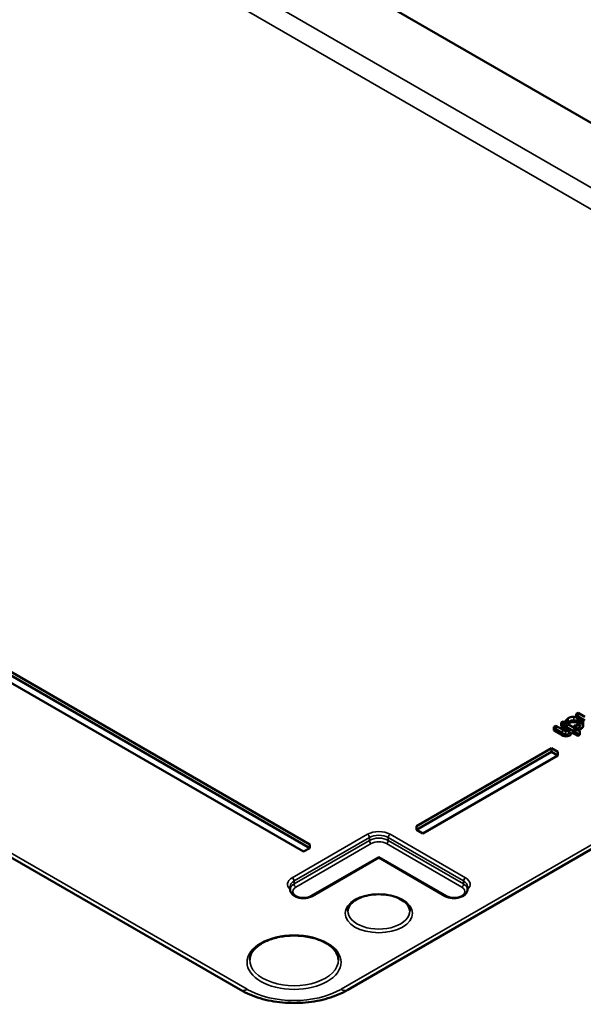
# Model space of a CAD drawing. Units: millimetres. Extents: x 0 to 841, y 0 to 594.
# Drawn here: x 730 to 761, y 302 to 357 of the extents above; entities that cross this region are included whole.
import ezdxf

# ---------------------------------------------------------------- set-up
doc = ezdxf.new("R2010")
doc.units = ezdxf.units.MM
doc.layers.add('Sichtbar (ISO)', color=7, linetype='Continuous', lineweight=50)
doc.layers.add('Sichtbar schmal (ISO)', color=7, linetype='Continuous', lineweight=35)

msp = doc.modelspace()

# ---------------------------------------------------------------- linework, layer by layer
at = {"layer": 'Sichtbar (ISO)'}
for p, q in [((783.821, 338.509), (733.97, 367.291)), ((742.041, 302.413), (678.402, 339.155)), ((790.506, 326.907), (748.08, 302.413)), ((722.963, 323.878), (745.944, 310.61)), ((722.61, 323.47), (745.591, 310.202)), ((745.944, 310.406), (722.963, 323.674)), ((760.405, 317.64), (760.405, 317.436)), ((760.941, 317.952), (761.054, 318.018)), ((760.941, 317.952), (760.941, 317.748)), ((761.054, 317.813), (760.941, 317.748)), ((760.941, 317.748), (761.378, 317.495)), ((761.054, 318.018), (761.438, 317.796)), ((761.054, 318.018), (761.054, 317.813)), ((761.438, 317.592), (761.054, 317.813)), ((759.682, 317.226), (759.796, 317.291)), ((759.682, 317.226), (759.682, 317.021)), ((759.796, 317.087), (759.682, 317.021)), ((759.796, 317.291), (760.18, 317.069)), ((759.796, 317.291), (759.796, 317.087)), ((760.18, 316.865), (759.796, 317.087)), ((760.098, 317.465), (760.211, 317.531)), ((760.098, 317.465), (760.098, 317.261)), ((760.211, 317.327), (760.098, 317.261)), ((760.098, 317.261), (760.601, 316.971)), ((760.211, 317.531), (760.353, 317.449)), ((760.211, 317.531), (760.211, 317.327)), ((761.149, 316.785), (760.211, 317.327)), ((760.353, 317.569), (760.353, 317.365)), ((760.353, 317.365), (760.48, 317.291)), ((760.48, 317.291), (760.486, 317.295)), ((760.506, 317.361), (760.825, 317.177)), ((760.825, 317.296), (760.831, 317.3)), ((760.825, 317.296), (760.825, 317.092)), ((760.831, 317.096), (760.825, 317.092)), ((760.825, 317.092), (760.952, 317.018)), ((760.831, 317.3), (760.831, 317.096)), ((760.959, 317.315), (760.959, 317.111)), ((761.338, 317.481), (761.338, 317.277)), ((759.682, 317.021), (760.12, 316.769)), ((760.697, 316.916), (761.036, 316.72)), ((761.036, 316.72), (761.149, 316.785)), ((761.056, 317.043), (761.149, 316.989)), ((761.149, 316.989), (761.149, 316.785)), ((751.955, 311.631), (759.556, 316.02)), ((759.556, 316.02), (759.91, 315.815)), ((759.556, 316.02), (759.556, 315.815)), ((759.556, 315.815), (751.955, 311.427)), ((752.308, 311.223), (759.91, 315.611)), ((759.91, 315.611), (759.556, 315.815)), ((759.91, 315.815), (759.91, 315.611)), ((751.955, 311.631), (751.955, 311.427)), ((751.955, 311.427), (752.308, 311.223)), ((745.944, 310.61), (745.944, 310.406)), ((745.591, 310.202), (745.944, 310.406)), ((749.833, 309.866), (746.09, 307.704)), ((749.833, 309.866), (749.833, 309.916)), ((753.577, 307.704), (749.833, 309.866)), ((744.841, 308.242), (744.841, 308.079)), ((754.826, 308.242), (754.826, 308.079))]:
    msp.add_line(p, q, dxfattribs=at)
for points in [[(760.353, 317.569), (760.361, 317.583), (760.39, 317.626), (760.405, 317.64)], [(760.405, 317.64), (760.425, 317.662), (760.462, 317.694), (760.498, 317.714)], [(760.498, 317.714), (760.568, 317.754), (760.727, 317.797), (760.812, 317.795)], [(760.812, 317.795), (760.875, 317.795), (760.941, 317.781)], [(760.18, 317.069), (760.227, 317.042), (760.315, 317.001), (760.353, 316.995)], [(760.831, 317.3), (760.854, 317.301), (760.918, 317.308), (760.959, 317.315)], [(760.959, 317.315), (760.994, 317.323), (761.077, 317.349), (761.106, 317.366)], [(761.106, 317.366), (761.112, 317.369), (761.117, 317.373)], [(761.332, 317.522), (761.337, 317.507), (761.338, 317.491)], [(761.338, 317.491), (761.338, 317.486), (761.338, 317.481)]]:
    msp.add_open_spline(points, degree=2, dxfattribs=at)
for points, degree, knots in [([(760.405, 317.436), (760.393, 317.425), (760.384, 317.412), (760.368, 317.388), (760.36, 317.377), (760.353, 317.365)], 3, [-0.02658611, -0.02658611, -0.02658611, -0.02658611, -0.01312549, -0.01312549, 0, 0, 0, 0]), ([(760.498, 317.51), (760.48, 317.499), (760.459, 317.486), (760.43, 317.462), (760.417, 317.449), (760.405, 317.436)], 3, [-0.03098201, -0.03098201, -0.03098201, -0.03098201, -0.01517638, -0.01517638, 0, 0, 0, 0]), ([(760.486, 317.295), (760.489, 317.338), (760.51, 317.371), (760.539, 317.412), (760.565, 317.435), (760.599, 317.454)], 3, [-0.0462171, -0.0462171, -0.0462171, -0.0462171, -0.02876682, -0.02876682, 0, 0, 0, 0]), ([(760.812, 317.591), (760.784, 317.592), (760.756, 317.59), (760.7, 317.583), (760.673, 317.578), (760.609, 317.561), (760.556, 317.544), (760.498, 317.51)], 3, [-0.1152163, -0.1152163, -0.1152163, -0.1152163, -0.0825263, -0.0825263, -0.0494441, -0.0494441, 0, 0, 0, 0]), ([(760.599, 317.454), (760.614, 317.462), (760.629, 317.47), (760.662, 317.483), (760.679, 317.488), (760.725, 317.498), (760.755, 317.5), (760.817, 317.499), (760.855, 317.495), (760.954, 317.469), (761.003, 317.446), (761.046, 317.421)], 3, [-0.1325459, -0.1325459, -0.1325459, -0.1325459, -0.1130861, -0.1130861, -0.0949935, -0.0949935, -0.0652993, -0.0652993, -0.0362548, -0.0362548, 0, 0, 0, 0]), ([(761.163, 317.489), (761.13, 317.508), (761.094, 317.526), (761.034, 317.55), (760.996, 317.564), (760.904, 317.585), (760.859, 317.591), (760.812, 317.591)], 3, [-0.1156793, -0.1156793, -0.1156793, -0.1156793, -0.0594657, -0.0594657, -0.0280827, -0.0280827, 0, 0, 0, 0]), ([(760.959, 317.111), (760.935, 317.107), (760.91, 317.103), (760.868, 317.098), (760.85, 317.097), (760.831, 317.096)], 3, [-0.02576141, -0.02576141, -0.02576141, -0.02576141, -0.01103282, -0.01103282, 0, 0, 0, 0]), ([(760.952, 317.018), (760.996, 317.027), (761.039, 317.038), (761.1, 317.057), (761.149, 317.072), (761.203, 317.103)], 3, [-0.1371495, -0.1371495, -0.1371495, -0.1371495, -0.0453825, -0.0453825, 0, 0, 0, 0]), ([(761.106, 317.162), (761.085, 317.15), (761.061, 317.14), (761.02, 317.127), (760.991, 317.118), (760.959, 317.111)], 3, [-0.05472099, -0.05472099, -0.05472099, -0.05472099, -0.02035052, -0.02035052, 0, 0, 0, 0]), ([(761.046, 317.421), (761.072, 317.406), (761.097, 317.39), (761.136, 317.357), (761.152, 317.341), (761.179, 317.3), (761.183, 317.279), (761.182, 317.245), (761.176, 317.228), (761.151, 317.192), (761.131, 317.176), (761.106, 317.162)], 3, [-0.08417498, -0.08417498, -0.08417498, -0.08417498, -0.06962099, -0.06962099, -0.05700382, -0.05700382, -0.03956633, -0.03956633, -0.02106136, -0.02106136, 0, 0, 0, 0]), ([(761.338, 317.287), (761.335, 317.322), (761.318, 317.355), (761.279, 317.404), (761.246, 317.441), (761.163, 317.489)], 3, [-0.1946954, -0.1946954, -0.1946954, -0.1946954, -0.0702841, -0.0702841, 0, 0, 0, 0]), ([(761.203, 317.103), (761.229, 317.118), (761.252, 317.135), (761.291, 317.17), (761.306, 317.188), (761.333, 317.233), (761.34, 317.26), (761.338, 317.287)], 3, [-0.07127306, -0.07127306, -0.07127306, -0.07127306, -0.049449, -0.049449, -0.02845746, -0.02845746, 0, 0, 0, 0]), ([(760.12, 316.769), (760.145, 316.754), (760.172, 316.741), (760.227, 316.718), (760.254, 316.71), (760.308, 316.697), (760.344, 316.691), (760.421, 316.691), (760.454, 316.695), (760.523, 316.712), (760.557, 316.726), (760.586, 316.743)], 3, [-0.1355944, -0.1355944, -0.1355944, -0.1355944, -0.1011823, -0.1011823, -0.0713754, -0.0713754, -0.0453018, -0.0453018, -0.024877, -0.024877, 0, 0, 0, 0]), ([(760.353, 316.791), (760.325, 316.795), (760.297, 316.806), (760.239, 316.832), (760.209, 316.848), (760.18, 316.865)], 3, [-0.04426777, -0.04426777, -0.04426777, -0.04426777, -0.02452544, -0.02452544, 0, 0, 0, 0]), ([(760.353, 316.995), (760.392, 316.988), (760.465, 317.002), (760.506, 317.026)], 2, [0, 0, 0, 1, 1.974753, 1.974753, 1.974753]), ([(760.508, 316.823), (760.491, 316.813), (760.471, 316.803), (760.44, 316.793), (760.424, 316.789), (760.386, 316.787), (760.369, 316.788), (760.353, 316.791)], 3, [-0.05052274, -0.05052274, -0.05052274, -0.05052274, -0.02280219, -0.02280219, -0.01031359, -0.01031359, 0, 0, 0, 0]), ([(760.601, 316.971), (760.596, 316.931), (760.581, 316.894), (760.546, 316.85), (760.53, 316.835), (760.508, 316.823)], 3, [-0.04999975, -0.04999975, -0.04999975, -0.04999975, -0.01832354, -0.01832354, 0, 0, 0, 0]), ([(760.586, 316.743), (760.604, 316.754), (760.62, 316.765), (760.647, 316.79), (760.658, 316.803), (760.676, 316.833), (760.692, 316.864), (760.697, 316.916)], 3, [-0.1491029, -0.1491029, -0.1491029, -0.1491029, -0.1012758, -0.1012758, -0.0537163, -0.0537163, 0, 0, 0, 0]), ([(746.09, 307.704), (746.027, 307.668), (745.957, 307.64), (745.806, 307.6), (745.727, 307.588), (745.567, 307.58), (745.486, 307.585), (745.33, 307.609), (745.255, 307.63), (745.116, 307.687), (745.052, 307.724), (744.947, 307.813), (744.904, 307.865), (744.853, 307.973), (744.841, 308.026), (744.841, 308.079)], 3, [0, 0, 0, 0, 0.352004, 0.352004, 0.704688, 0.704688, 1.053494, 1.053494, 1.403846, 1.403846, 1.758537, 1.758537, 2.093825, 2.093825, 2.356194, 2.356194, 2.356194, 2.356194]), ([(748.086, 306.865), (748.088, 306.973), (748.127, 307.084), (748.274, 307.284), (748.37, 307.373), (748.607, 307.529), (748.746, 307.596), (749.057, 307.705), (749.23, 307.746), (749.59, 307.796), (749.779, 307.805), (750.152, 307.789), (750.336, 307.765), (750.68, 307.685), (750.839, 307.63), (751.117, 307.497), (751.235, 307.42), (751.421, 307.254), (751.488, 307.165), (751.562, 307.006), (751.579, 306.935), (751.581, 306.865)], 3, [2.368537, 2.368537, 2.368537, 2.368537, 2.757525, 2.757525, 3.077582, 3.077582, 3.383148, 3.383148, 3.690354, 3.690354, 3.999818, 3.999818, 4.309802, 4.309802, 4.618364, 4.618364, 4.92432, 4.92432, 5.232452, 5.232452, 5.485444, 5.485444, 5.485444, 5.485444]), ([(754.826, 308.079), (754.826, 308.031), (754.816, 307.983), (754.777, 307.891), (754.748, 307.848), (754.669, 307.764), (754.616, 307.726), (754.493, 307.66), (754.422, 307.633), (754.27, 307.596), (754.19, 307.585), (754.029, 307.581), (753.949, 307.587), (753.794, 307.615), (753.72, 307.636), (753.626, 307.678), (753.601, 307.69), (753.577, 307.704)], 3, [5.497787, 5.497787, 5.497787, 5.497787, 5.735326, 5.735326, 5.996861, 5.996861, 6.315174, 6.315174, 6.668321, 6.668321, 7.020509, 7.020509, 7.369211, 7.369211, 7.719975, 7.719975, 7.853982, 7.853982, 7.853982, 7.853982]), ([(742.563, 304.114), (742.567, 304.269), (742.618, 304.425), (742.815, 304.712), (742.95, 304.843), (743.285, 305.072), (743.483, 305.172), (743.926, 305.333), (744.171, 305.394), (744.686, 305.469), (744.955, 305.484), (745.487, 305.465), (745.751, 305.431), (746.245, 305.318), (746.475, 305.24), (746.877, 305.049), (747.049, 304.937), (747.321, 304.694), (747.421, 304.562), (747.531, 304.325), (747.555, 304.22), (747.558, 304.114)], 3, [2.368537, 2.368537, 2.368537, 2.368537, 2.733436, 2.733436, 3.056328, 3.056328, 3.366377, 3.366377, 3.6772, 3.6772, 3.989656, 3.989656, 4.302534, 4.302534, 4.61444, 4.61444, 4.924546, 4.924546, 5.236551, 5.236551, 5.485444, 5.485444, 5.485444, 5.485444]), ([(748.08, 302.413), (747.744, 302.219), (747.369, 302.063), (746.57, 301.828), (746.146, 301.749), (745.281, 301.67), (744.84, 301.67), (743.975, 301.749), (743.551, 301.828), (742.752, 302.063), (742.377, 302.219), (742.041, 302.413)], 3, [0, 0, 0, 0, 0.314159, 0.314159, 0.628319, 0.628319, 0.942478, 0.942478, 1.256637, 1.256637, 1.570796, 1.570796, 1.570796, 1.570796])]:
    msp.add_open_spline(points, degree=degree, knots=knots, dxfattribs=at)
at = {"layer": 'Sichtbar schmal (ISO)'}
for p, q in [((790.661, 330.906), (727.022, 367.648)), ((726.491, 366.74), (790.131, 329.998)), ((742.416, 302.45), (678.777, 339.192)), ((790.131, 326.945), (747.705, 302.45)), ((760.498, 317.714), (760.498, 317.51)), ((760.812, 317.795), (760.812, 317.591)), ((760.18, 317.069), (760.18, 316.865)), ((761.106, 317.366), (761.106, 317.162)), ((761.163, 317.619), (761.163, 317.489)), ((761.338, 317.491), (761.338, 317.287)), ((760.353, 316.995), (760.353, 316.791)), ((760.508, 317.024), (760.508, 316.823)), ((749.197, 311.182), (744.954, 308.732)), ((745.06, 308.549), (749.303, 310.998)), ((749.303, 310.998), (749.303, 310.835)), ((750.364, 310.998), (754.606, 308.549)), ((750.364, 310.998), (750.364, 310.835)), ((754.712, 308.732), (750.47, 311.182)), ((749.303, 310.835), (745.06, 308.385)), ((745.167, 308.202), (749.409, 310.651)), ((750.258, 310.651), (754.5, 308.202)), ((754.606, 308.385), (750.364, 310.835)), ((749.833, 309.916), (746.015, 307.712)), ((753.652, 307.712), (749.833, 309.916)), ((745.06, 308.549), (745.06, 308.385)), ((754.606, 308.549), (754.606, 308.385))]:
    msp.add_line(p, q, dxfattribs=at)
for centre, major_axis, start_param, end_param in [((749.833, 310.814), (-0.9, 0), 3.926991, 5.497787), ((749.197, 311.059), (-0.075, 0.13), 3.926991, 5.497787), ((749.833, 310.692), (0.75, 0), 0.785398, 2.356194), ((749.833, 310.529), (-0.75, 0), 3.926991, 5.497787), ((750.47, 311.059), (0.075, 0.13), 0.785398, 2.356194), ((749.409, 310.774), (-0.075, 0.13), 0.785398, 2.356194), ((749.833, 310.406), (0.6, 0), 0.785398, 2.356194), ((750.258, 310.774), (0.075, 0.13), 3.926991, 5.497787), ((745.591, 308.365), (-0.9, 0), 5.497787, 6.868877), ((745.591, 308.242), (-0.75, 0), 5.497787, 6.283185), ((745.591, 308.079), (-0.75, 0), 5.497787, 6.283185), ((745.591, 307.957), (-0.6, 0), 5.497787, 8.63938), ((744.954, 308.61), (-0.075, 0.13), 3.926991, 5.497787), ((745.167, 308.324), (-0.075, 0.13), 0.785398, 2.356194), ((754.076, 307.957), (0.6, 0), 3.926991, 7.068583), ((754.5, 308.324), (0.075, 0.13), 3.926991, 5.497787), ((754.712, 308.61), (0.075, 0.13), 0.785398, 2.356194), ((754.076, 308.242), (0.75, 0), 0, 0.785398), ((754.076, 308.079), (0.75, 0), 0, 0.785398), ((754.076, 308.365), (0.9, 0), 5.697494, 7.068583), ((746.015, 307.834), (0.075, -0.13), 5.497787, 6.283185), ((753.652, 307.834), (-0.075, -0.13), 0, 0.785398), ((749.833, 306.852), (1.747, 0), 3.12925, 6.295528), ((745.06, 304.097), (2.497, 0), 3.12925, 6.295528), ((742.416, 303.062), (-0.375, -0.65), 0, 0.785398), ((745.06, 303.976), (-3.739, 0), 0.785398, 2.356194), ((747.705, 303.062), (0.375, -0.65), 5.497787, 6.283185)]:
    msp.add_ellipse(centre, major_axis=major_axis, ratio=0.57735, start_param=start_param, end_param=end_param, dxfattribs=at)
for centre, major_axis in [((749.833, 306.732), (-1.897, 0)), ((745.06, 303.976), (-2.647, 0))]:
    msp.add_ellipse(centre, major_axis=major_axis, ratio=0.57735, dxfattribs=at)

doc.saveas('drawing.dxf')
